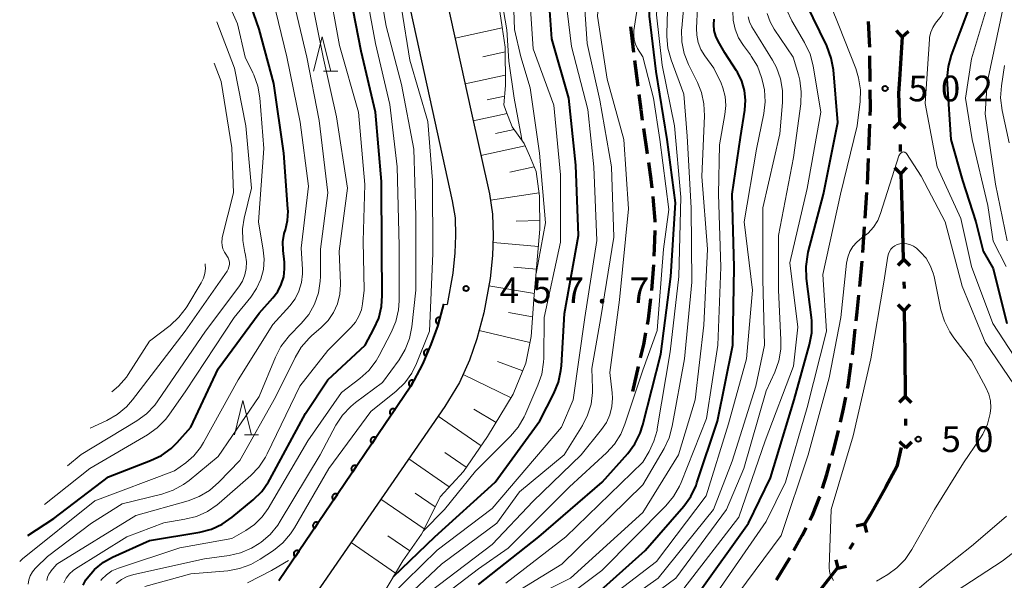
# Model space of a CAD drawing. Units: metres. Extents: x -75172 to -74000, y 21000 to 22500.
# Drawn here: x -74766 to -74622, y 21199 to 21280 of the extents above; entities that cross this region are included whole.
import ezdxf

# ---------------------------------------------------------------- set-up
doc = ezdxf.new("R2010")
doc.units = ezdxf.units.M
for name, color, linetype, lineweight in [('110100_都府県界', 7, 'Continuous', 70), ('210100_道路縁(街区線)', 7, 'Continuous', 30), ('210300_徒歩道', 7, 'Continuous', 70), ('610111_人工斜面(上)', 7, 'Continuous', 30), ('610199_人工斜面(ヒゲ)', 7, 'Continuous', 30), ('611100_コンクリート被覆(直落)', 7, 'Continuous', 30), ('633200_針葉樹林', 7, 'Continuous', 13), ('710100_等高線(計曲線)', 7, 'Continuous', 40), ('710200_等高線(主曲線)', 7, 'Continuous', 13), ('731200_図化機測定による標高点', 7, 'Continuous', 40)]:
    doc.layers.add(name, color=color, linetype=linetype, lineweight=lineweight)
doc.styles.add('Style-WORKING', font='MS Gothic.ttf')

msp = doc.modelspace()

# ---------------------------------------------------------------- linework, layer by layer
at = {"layer": '110100_都府県界', "linetype": 'Continuous', "lineweight": 70}
for p, q in [((-74637.14, 21277.97), (-74637.96, 21278.91)), ((-74637.14, 21277.97), (-74636.2, 21278.79)), ((-74637.14, 21277.97), (-74637.53, 21271.73)), ((-74637.54, 21265.49), (-74638.4, 21264.58)), ((-74637.54, 21265.49), (-74636.63, 21264.63)), ((-74637.45, 21262.24), (-74637.42, 21261.24)), ((-74637.32, 21257.99), (-74638.23, 21258.85)), ((-74637.32, 21257.99), (-74636.47, 21258.9)), ((-74637.32, 21257.99), (-74637.15, 21251.74)), ((-74637.15, 21251.74), (-74636.97, 21245.49)), ((-74636.91, 21245.49), (-74637.78, 21244.6)), ((-74636.91, 21245.49), (-74636.01, 21244.62)), ((-74636.87, 21242.24), (-74636.86, 21241.24)), ((-74636.83, 21237.99), (-74637.72, 21238.87)), ((-74636.83, 21237.99), (-74635.95, 21238.89)), ((-74636.83, 21237.99), (-74636.76, 21231.75)), ((-74636.76, 21231.75), (-74636.7, 21225.5)), ((-74636.7, 21225.5), (-74637.57, 21224.6)), ((-74636.7, 21225.5), (-74635.8, 21224.62)), ((-74636.66, 21222.25), (-74636.65, 21221.25)), ((-74636.62, 21218), (-74637.51, 21218.87)), ((-74636.62, 21218), (-74635.74, 21218.89)), ((-74642.63, 21206.87), (-74643.84, 21206.57)), ((-74642.63, 21206.87), (-74642.32, 21205.66)), ((-74644.29, 21204.08), (-74644.81, 21203.22)), ((-74646.47, 21200.43), (-74646.78, 21201.64)), ((-74646.59, 21200.51), (-74650.44, 21195.59)), ((-74646.47, 21200.43), (-74645.26, 21200.74))]:
    msp.add_line(p, q, dxfattribs=at)
at = {"layer": '110100_都府県界', "linetype": 'Continuous', "lineweight": 70, "flags": 128}
for points in [[(-74637.53, 21271.73), (-74637.66, 21269.75), (-74637.54, 21265.49)], [(-74637.3, 21218.06), (-74637.89, 21215.27), (-74639.54, 21212.31)], [(-74639.54, 21212.31), (-74641.83, 21208.22), (-74642.63, 21206.87)]]:
    msp.add_lwpolyline(points, dxfattribs=at)
at = {"layer": '210100_道路縁(街区線)', "linetype": 'Continuous', "lineweight": 30, "flags": 128}
for points in [[(-74742.01, 21321.6), (-74736.92, 21322.9), (-74734.6, 21323.43), (-74732.71, 21323.69), (-74730.42, 21323.7), (-74728.42, 21323.63), (-74725.26, 21323.09), (-74722.77, 21322.37), (-74721.75, 21322.08), (-74719.86, 21321.09), (-74718.87, 21320.57), (-74716.09, 21318.83), (-74714.28, 21317.32), (-74712.85, 21315.57), (-74711.1, 21312.78), (-74709.95, 21310.49), (-74709.1, 21308.19), (-74707.09, 21299.77), (-74705.5, 21291.87), (-74700.09, 21267.29)], [(-74710.87, 21290.7), (-74705.74, 21267.36)], [(-74700.09, 21267.29), (-74697.4, 21255.07), (-74696.93, 21252.11), (-74696.82, 21248.95), (-74696.94, 21246.04), (-74697.28, 21242.72), (-74698.19, 21237.7), (-74699.21, 21233.9), (-74700.28, 21230.78), (-74701.74, 21227.55), (-74703.89, 21224.01), (-74723.56, 21195.52)], [(-74705.74, 21267.36), (-74702.81, 21254.06), (-74702.41, 21251.58), (-74702.32, 21248.96), (-74702.43, 21246.45), (-74702.73, 21243.48), (-74703.56, 21238.9)], [(-74704.09, 21238.95), (-74704.91, 21235.84), (-74705.95, 21233.09), (-74707.17, 21230.21), (-74708.86, 21227.01), (-74728.11, 21198.6)], [(-74704.09, 21238.95), (-74703.56, 21238.9)]]:
    msp.add_lwpolyline(points, dxfattribs=at)
at = {"layer": '210300_徒歩道', "linetype": 'Continuous', "lineweight": 70}
for p, q in [((-74641.88, 21276.47), (-74642.04, 21280.22)), ((-74676.78, 21279.48), (-74676.36, 21275.75)), ((-74676.21, 21274.51), (-74675.74, 21270.79)), ((-74641.8, 21271.47), (-74641.84, 21275.22)), ((-74674.9, 21264.6), (-74674.37, 21260.88)), ((-74642, 21261.48), (-74641.85, 21265.23)), ((-74642.2, 21256.48), (-74642.05, 21260.23)), ((-74642.53, 21251.5), (-74642.27, 21255.24)), ((-74642.88, 21246.51), (-74642.62, 21250.25)), ((-74673.45, 21244.71), (-74673.75, 21240.97)), ((-74643.33, 21241.53), (-74642.97, 21245.26)), ((-74675.66, 21229.89), (-74676.5, 21226.24))]:
    msp.add_line(p, q, dxfattribs=at)
at = {"layer": '210300_徒歩道', "linetype": 'Continuous', "lineweight": 70, "flags": 128}
for points in [[(-74641.8, 21266.48), (-74641.76, 21267.49), (-74641.79, 21270.22)], [(-74675.58, 21269.55), (-74675.3, 21267.35), (-74675.08, 21265.83)], [(-74674.19, 21259.65), (-74673.84, 21257.18), (-74673.7, 21255.93)], [(-74673.55, 21254.69), (-74673.47, 21253.97), (-74673.26, 21251.15), (-74673.26, 21250.95)], [(-74673.26, 21249.7), (-74673.27, 21248.32), (-74673.38, 21245.95)], [(-74673.89, 21239.72), (-74674.23, 21236.76), (-74674.37, 21236.01)], [(-74643.83, 21236.55), (-74643.69, 21237.82), (-74643.45, 21240.28)], [(-74674.6, 21234.78), (-74674.92, 21233.09), (-74675.38, 21231.11)], [(-74644.41, 21231.59), (-74644.36, 21231.92), (-74643.98, 21235.31)], [(-74645.13, 21226.64), (-74645.04, 21227.11), (-74644.58, 21230.35)], [(-74646.15, 21221.75), (-74645.69, 21223.67), (-74645.36, 21225.41)], [(-74647.36, 21216.9), (-74646.96, 21218.35), (-74646.44, 21220.53)], [(-74648.78, 21212.1), (-74648.14, 21214.1), (-74647.7, 21215.69)], [(-74650.6, 21207.45), (-74650.24, 21208.18), (-74649.17, 21210.89), (-74649.16, 21210.91)], [(-74652.93, 21203.03), (-74651.71, 21205.22), (-74651.16, 21206.33)], [(-74655.46, 21198.72), (-74653.58, 21201.86), (-74653.54, 21201.94)]]:
    msp.add_lwpolyline(points, dxfattribs=at)
at = {"layer": '610111_人工斜面(上)', "linetype": 'Continuous', "lineweight": 13, "flags": 128}
for points in [[(-74704.63, 21311.2), (-74704.15, 21310.27), (-74703.84, 21308.45), (-74702.64, 21305.04), (-74701.84, 21301.71), (-74701, 21298.44), (-74700.35, 21296.25), (-74699.79, 21291.37), (-74699.69, 21288.82), (-74699.31, 21287.58), (-74698.86, 21286), (-74697.73, 21284.24), (-74696.62, 21282.94), (-74695.87, 21281.65), (-74695.53, 21279.4), (-74695.09, 21276.48), (-74695.06, 21270.85), (-74695.29, 21268.06), (-74694.97, 21267.23)], [(-74694.97, 21267.23), (-74694.07, 21264.85), (-74692.33, 21262.42), (-74691.55, 21260.64), (-74690.58, 21258.32), (-74690.07, 21254.71), (-74690.03, 21249.9), (-74690.85, 21240.3), (-74691.3, 21234.24), (-74692.07, 21230.37), (-74693.92, 21225.82), (-74697.66, 21219.63), (-74701.19, 21214.54), (-74704.59, 21210.84), (-74705.63, 21208.67), (-74707.32, 21205.4), (-74710.03, 21201.53), (-74712.93, 21196.58)]]:
    msp.add_lwpolyline(points, dxfattribs=at)
at = {"layer": '610199_人工斜面(ヒゲ)', "linetype": 'Continuous', "lineweight": 13, "flags": 128}
for points in [[(-74695.51, 21279.28), (-74702.4, 21277.76)], [(-74695.09, 21275.77), (-74698.36, 21275.05)], [(-74695.07, 21272.38), (-74700.93, 21271.09)], [(-74695.19, 21269.33), (-74697.74, 21268.77)], [(-74694.8, 21266.78), (-74699.74, 21265.69)], [(-74693.77, 21264.45), (-74696.49, 21263.85)], [(-74692.17, 21262.06), (-74698.63, 21260.64)], [(-74690.86, 21258.99), (-74694.39, 21258.21)], [(-74690.14, 21255.21), (-74697.25, 21254.12)], [(-74690.04, 21251.15), (-74693.46, 21251.09)], [(-74690.24, 21247.38), (-74696.86, 21247.95)], [(-74690.53, 21244.07), (-74693.81, 21244.35)], [(-74690.83, 21240.52), (-74697.47, 21241.65)], [(-74691.09, 21237.12), (-74694.6, 21237.75)], [(-74691.47, 21233.39), (-74698.88, 21235.13)], [(-74692.53, 21229.25), (-74696.2, 21230.61)], [(-74694.23, 21225.31), (-74701.22, 21228.7)], [(-74698.59, 21218.3), (-74704.85, 21222.62)], [(-74696.42, 21221.69), (-74699.67, 21223.65)], [(-74700.76, 21215.17), (-74703.89, 21217.33)], [(-74703.26, 21212.3), (-74709.17, 21216.37)], [(-74705.3, 21209.37), (-74708.25, 21211.4)], [(-74706.93, 21206.16), (-74713.22, 21210.5)], [(-74711.1, 21199.7), (-74717.58, 21204.18)], [(-74709.02, 21202.97), (-74712.2, 21205.16)]]:
    msp.add_lwpolyline(points, dxfattribs=at)
at = {"layer": '611100_コンクリート被覆(直落)', "linetype": 'Continuous', "lineweight": 40, "flags": 128}
msp.add_lwpolyline([(-74704.09, 21238.95), (-74704.91, 21235.84), (-74705.95, 21233.09), (-74707.17, 21230.21), (-74708.86, 21227.01), (-74728.11, 21198.6)], dxfattribs=at)
for points in [[(-74704.85, 21236.05), (-74704.6, 21237.02), (-74704.64, 21237.03), (-74704.69, 21237.03), (-74704.73, 21237.03), (-74704.77, 21237.03), (-74704.82, 21237.02), (-74704.86, 21237.01), (-74704.9, 21237), (-74704.94, 21236.99), (-74704.98, 21236.97), (-74705.02, 21236.94), (-74705.05, 21236.92), (-74705.08, 21236.88), (-74705.11, 21236.85), (-74705.14, 21236.82), (-74705.16, 21236.78), (-74705.18, 21236.74), (-74705.2, 21236.7), (-74705.21, 21236.66), (-74705.22, 21236.62), (-74705.23, 21236.57), (-74705.23, 21236.53), (-74705.23, 21236.49), (-74705.22, 21236.44), (-74705.21, 21236.4), (-74705.2, 21236.36), (-74705.18, 21236.32), (-74705.16, 21236.28), (-74705.13, 21236.24), (-74705.11, 21236.21), (-74705.08, 21236.18), (-74705.05, 21236.15), (-74705.01, 21236.12), (-74704.98, 21236.1), (-74704.94, 21236.08), (-74704.9, 21236.06)], [(-74706.67, 21231.39), (-74706.28, 21232.31), (-74706.32, 21232.33), (-74706.36, 21232.34), (-74706.4, 21232.35), (-74706.45, 21232.35), (-74706.49, 21232.35), (-74706.54, 21232.35), (-74706.58, 21232.34), (-74706.62, 21232.33), (-74706.66, 21232.32), (-74706.7, 21232.3), (-74706.74, 21232.28), (-74706.78, 21232.25), (-74706.81, 21232.22), (-74706.84, 21232.19), (-74706.87, 21232.16), (-74706.89, 21232.12), (-74706.92, 21232.09), (-74706.93, 21232.05), (-74706.95, 21232.01), (-74706.96, 21231.97), (-74706.97, 21231.92), (-74706.97, 21231.88), (-74706.97, 21231.83), (-74706.97, 21231.79), (-74706.96, 21231.75), (-74706.95, 21231.71), (-74706.94, 21231.67), (-74706.92, 21231.62), (-74706.9, 21231.59), (-74706.87, 21231.55), (-74706.85, 21231.52), (-74706.82, 21231.49), (-74706.78, 21231.46), (-74706.75, 21231.43), (-74706.71, 21231.41)], [(-74708.9, 21226.92), (-74708.44, 21227.81), (-74708.48, 21227.83), (-74708.52, 21227.84), (-74708.56, 21227.85), (-74708.6, 21227.86), (-74708.65, 21227.87), (-74708.69, 21227.87), (-74708.73, 21227.86), (-74708.78, 21227.85), (-74708.82, 21227.85), (-74708.86, 21227.83), (-74708.9, 21227.81), (-74708.94, 21227.79), (-74708.97, 21227.76), (-74709.01, 21227.74), (-74709.04, 21227.71), (-74709.07, 21227.67), (-74709.09, 21227.64), (-74709.11, 21227.6), (-74709.13, 21227.56), (-74709.15, 21227.52), (-74709.16, 21227.48), (-74709.17, 21227.44), (-74709.17, 21227.39), (-74709.17, 21227.35), (-74709.17, 21227.3), (-74709.16, 21227.26), (-74709.15, 21227.22), (-74709.13, 21227.18), (-74709.12, 21227.14), (-74709.1, 21227.1), (-74709.07, 21227.06), (-74709.04, 21227.03), (-74709.01, 21227), (-74708.98, 21226.97), (-74708.94, 21226.95)], [(-74711.72, 21222.79), (-74711.16, 21223.62), (-74711.2, 21223.64), (-74711.24, 21223.66), (-74711.28, 21223.68), (-74711.32, 21223.69), (-74711.36, 21223.7), (-74711.4, 21223.7), (-74711.45, 21223.71), (-74711.49, 21223.7), (-74711.53, 21223.7), (-74711.58, 21223.69), (-74711.62, 21223.67), (-74711.66, 21223.65), (-74711.7, 21223.63), (-74711.73, 21223.61), (-74711.77, 21223.58), (-74711.8, 21223.55), (-74711.83, 21223.52), (-74711.85, 21223.49), (-74711.88, 21223.45), (-74711.9, 21223.41), (-74711.91, 21223.37), (-74711.92, 21223.33), (-74711.93, 21223.28), (-74711.94, 21223.24), (-74711.94, 21223.2), (-74711.94, 21223.15), (-74711.93, 21223.11), (-74711.92, 21223.07), (-74711.91, 21223.03), (-74711.89, 21222.99), (-74711.87, 21222.95), (-74711.84, 21222.91), (-74711.82, 21222.88), (-74711.79, 21222.85), (-74711.75, 21222.82)], [(-74714.52, 21218.65), (-74713.96, 21219.48), (-74714, 21219.5), (-74714.04, 21219.52), (-74714.08, 21219.54), (-74714.12, 21219.55), (-74714.16, 21219.56), (-74714.21, 21219.56), (-74714.25, 21219.56), (-74714.29, 21219.56), (-74714.34, 21219.56), (-74714.38, 21219.55), (-74714.42, 21219.53), (-74714.46, 21219.51), (-74714.5, 21219.49), (-74714.54, 21219.47), (-74714.57, 21219.44), (-74714.6, 21219.41), (-74714.63, 21219.38), (-74714.66, 21219.35), (-74714.68, 21219.31), (-74714.7, 21219.27), (-74714.72, 21219.23), (-74714.73, 21219.19), (-74714.74, 21219.14), (-74714.74, 21219.1), (-74714.74, 21219.06), (-74714.74, 21219.01), (-74714.74, 21218.97), (-74714.72, 21218.93), (-74714.71, 21218.89), (-74714.69, 21218.85), (-74714.67, 21218.81), (-74714.65, 21218.77), (-74714.62, 21218.74), (-74714.59, 21218.71), (-74714.56, 21218.68)], [(-74717.33, 21214.51), (-74716.77, 21215.34), (-74716.81, 21215.36), (-74716.84, 21215.38), (-74716.88, 21215.4), (-74716.93, 21215.41), (-74716.97, 21215.42), (-74717.01, 21215.42), (-74717.06, 21215.43), (-74717.1, 21215.42), (-74717.14, 21215.42), (-74717.18, 21215.41), (-74717.23, 21215.39), (-74717.27, 21215.38), (-74717.31, 21215.35), (-74717.34, 21215.33), (-74717.38, 21215.3), (-74717.41, 21215.27), (-74717.44, 21215.24), (-74717.46, 21215.21), (-74717.49, 21215.17), (-74717.5, 21215.13), (-74717.52, 21215.09), (-74717.53, 21215.05), (-74717.54, 21215.01), (-74717.55, 21214.96), (-74717.55, 21214.92), (-74717.54, 21214.88), (-74717.54, 21214.83), (-74717.53, 21214.79), (-74717.52, 21214.75), (-74717.5, 21214.71), (-74717.48, 21214.67), (-74717.45, 21214.63), (-74717.43, 21214.6), (-74717.4, 21214.57), (-74717.36, 21214.54)], [(-74720.13, 21210.37), (-74719.57, 21211.2), (-74719.61, 21211.22), (-74719.65, 21211.24), (-74719.69, 21211.26), (-74719.73, 21211.27), (-74719.77, 21211.28), (-74719.82, 21211.28), (-74719.86, 21211.29), (-74719.9, 21211.28), (-74719.95, 21211.28), (-74719.99, 21211.27), (-74720.03, 21211.25), (-74720.07, 21211.24), (-74720.11, 21211.22), (-74720.15, 21211.19), (-74720.18, 21211.16), (-74720.21, 21211.13), (-74720.24, 21211.1), (-74720.27, 21211.07), (-74720.29, 21211.03), (-74720.31, 21210.99), (-74720.32, 21210.95), (-74720.34, 21210.91), (-74720.35, 21210.87), (-74720.35, 21210.82), (-74720.35, 21210.78), (-74720.35, 21210.74), (-74720.34, 21210.69), (-74720.33, 21210.65), (-74720.32, 21210.61), (-74720.3, 21210.57), (-74720.28, 21210.53), (-74720.26, 21210.49), (-74720.23, 21210.46), (-74720.2, 21210.43), (-74720.17, 21210.4)], [(-74722.94, 21206.23), (-74722.38, 21207.06), (-74722.41, 21207.08), (-74722.45, 21207.1), (-74722.49, 21207.12), (-74722.54, 21207.13), (-74722.58, 21207.14), (-74722.62, 21207.15), (-74722.67, 21207.15), (-74722.71, 21207.14), (-74722.75, 21207.14), (-74722.79, 21207.13), (-74722.84, 21207.12), (-74722.88, 21207.1), (-74722.91, 21207.08), (-74722.95, 21207.05), (-74722.99, 21207.03), (-74723.02, 21206.99), (-74723.04, 21206.96), (-74723.07, 21206.93), (-74723.09, 21206.89), (-74723.11, 21206.85), (-74723.13, 21206.81), (-74723.14, 21206.77), (-74723.15, 21206.73), (-74723.16, 21206.68), (-74723.16, 21206.64), (-74723.15, 21206.6), (-74723.15, 21206.55), (-74723.14, 21206.51), (-74723.12, 21206.47), (-74723.11, 21206.43), (-74723.09, 21206.39), (-74723.06, 21206.35), (-74723.04, 21206.32), (-74723.01, 21206.29), (-74722.97, 21206.26)], [(-74725.74, 21202.09), (-74725.18, 21202.92), (-74725.22, 21202.94), (-74725.26, 21202.96), (-74725.3, 21202.98), (-74725.34, 21202.99), (-74725.38, 21203), (-74725.43, 21203.01), (-74725.47, 21203.01), (-74725.51, 21203.01), (-74725.56, 21203), (-74725.6, 21202.99), (-74725.64, 21202.97), (-74725.68, 21202.96), (-74725.72, 21202.94), (-74725.76, 21202.91), (-74725.79, 21202.89), (-74725.82, 21202.86), (-74725.85, 21202.82), (-74725.88, 21202.79), (-74725.9, 21202.75), (-74725.92, 21202.71), (-74725.93, 21202.67), (-74725.95, 21202.63), (-74725.96, 21202.59), (-74725.96, 21202.54), (-74725.96, 21202.5), (-74725.96, 21202.46), (-74725.95, 21202.41), (-74725.94, 21202.37), (-74725.93, 21202.33), (-74725.91, 21202.29), (-74725.89, 21202.25), (-74725.87, 21202.22), (-74725.84, 21202.18), (-74725.81, 21202.15), (-74725.78, 21202.12)]]:
    msp.add_lwpolyline(points, close=True, dxfattribs=at)
at = {"layer": '633200_針葉樹林', "linetype": 'Continuous', "lineweight": 13}
for p, q in [((-74721.59, 21272.98), (-74719.51, 21272.98)), ((-74733.16, 21219.91), (-74731.08, 21219.91))]:
    msp.add_line(p, q, dxfattribs=at)
at = {"layer": '633200_針葉樹林', "linetype": 'Continuous', "lineweight": 13, "flags": 128}
for points in [[(-74723.05, 21272.98), (-74721.8, 21277.98), (-74720.55, 21272.98)], [(-74734.62, 21219.91), (-74733.37, 21224.91), (-74732.12, 21219.91)]]:
    msp.add_lwpolyline(points, dxfattribs=at)
at = {"layer": '710100_等高線(計曲線)', "linetype": 'Continuous', "lineweight": 40, "flags": 128}
for points, elevation in [([(-74699, 21198.06), (-74690.18, 21205), (-74680.93, 21213), (-74677.2, 21217.18), (-74676.16, 21218.57), (-74675.37, 21220.13), (-74674.97, 21221.37), (-74672.35, 21231.65), (-74670.91, 21243), (-74670.24, 21253.76), (-74671.43, 21263), (-74673.07, 21272.93), (-74674.04, 21281), (-74673.76, 21288.24), (-74673.54, 21299), (-74673.27, 21310.73), (-74674.66, 21321), (-74677.02, 21328.98), (-74678.66, 21335.34), (-74678.91, 21341.33), (-74679.07, 21342.56), (-74679.44, 21343.74)], 480), ([(-74619.8, 21296.2), (-74626.33, 21285), (-74629.97, 21275.3), (-74630.44, 21273.62), (-74630.61, 21271.89), (-74630.59, 21271.08), (-74630.01, 21263), (-74628.35, 21257), (-74626.37, 21251), (-74625.32, 21246.68), (-74623.85, 21244.15), (-74621.88, 21236.12)], 500), ([(-74764.79, 21205.23), (-74761, 21207.7), (-74753, 21213.79), (-74746.85, 21216.14), (-74745.28, 21216.9), (-74743.87, 21217.92), (-74742.97, 21218.8), (-74740.97, 21221.03), (-74737, 21229.53), (-74731, 21237.64), (-74729, 21239.87), (-74728.3, 21240.81), (-74727.77, 21241.85), (-74727.42, 21242.97), (-74727.28, 21244.14), (-74727.32, 21245.08), (-74727.5, 21246.77), (-74727.53, 21248.04), (-74727.33, 21249.29), (-74727.18, 21249.82), (-74726.86, 21251.17), (-74726.78, 21252.55), (-74726.8, 21252.88), (-74727.38, 21261), (-74728.84, 21271.16), (-74731, 21279.08), (-74734.07, 21287.93)], 440), ([(-74756.71, 21197.97), (-74756.32, 21198.72), (-74756.13, 21199), (-74755.02, 21200.25), (-74753.72, 21201.3), (-74752.39, 21202.03), (-74747, 21204.49), (-74739.66, 21205.71), (-74737.97, 21206.14), (-74736.39, 21206.86), (-74734.92, 21207.87), (-74731.87, 21210.39), (-74730.63, 21211.61), (-74729.62, 21213.03), (-74729.44, 21213.36), (-74724.26, 21223), (-74721, 21227.91), (-74715.53, 21233), (-74714.25, 21235.34), (-74713.55, 21236.93), (-74713.14, 21238.63), (-74713.03, 21240.24), (-74713.09, 21247), (-74713.12, 21256.88), (-74714.04, 21267), (-74716.13, 21275.87), (-74718.08, 21285.92)], 450), ([(-74686.94, 21229.27), (-74686.87, 21229.95), (-74686.41, 21237.59), (-74684.4, 21249), (-74684.77, 21259.23), (-74685.82, 21269), (-74688.3, 21277.7), (-74688.79, 21285.21)], 470), ([(-74647.18, 21273.16), (-74647.48, 21274.87), (-74648.15, 21276.66), (-74651.16, 21282.84)], 500), ([(-74683, 21195.55), (-74674.63, 21203), (-74669.01, 21209.5), (-74667.99, 21210.91), (-74667.23, 21212.48), (-74667.09, 21212.88), (-74664.09, 21221.91), (-74661.86, 21233), (-74661.65, 21244.35), (-74661.94, 21255), (-74660.73, 21263.27), (-74660.1, 21267.29), (-74660.01, 21268.72), (-74660.16, 21270.14), (-74660.56, 21271.52), (-74661.19, 21272.8), (-74661.31, 21273), (-74663, 21275.62), (-74663.98, 21277.33), (-74664.34, 21278.09), (-74664.56, 21278.9), (-74664.63, 21279.74), (-74664.56, 21280.57)], 490), ([(-74667, 21196.6), (-74659.59, 21207), (-74656.37, 21213.63), (-74652.91, 21225), (-74650.66, 21233.06), (-74650.34, 21234.77), (-74650.32, 21236.52), (-74650.37, 21237), (-74651.1, 21242.73), (-74651.16, 21244.47), (-74650.93, 21246.2), (-74650.84, 21246.54), (-74648.6, 21255), (-74646.51, 21265.49), (-74647.18, 21273.16)], 500), ([(-74711.37, 21199.24), (-74705.38, 21205), (-74696.54, 21213), (-74690.04, 21221.96), (-74687.97, 21225.95), (-74687.31, 21227.57), (-74686.94, 21229.27)], 470)]:
    msp.add_lwpolyline(points, dxfattribs=dict(at, elevation=elevation))
at = {"layer": '710200_等高線(主曲線)', "linetype": 'Continuous', "lineweight": 13, "flags": 128}
for points, elevation in [([(-74695, 21198.25), (-74686.21, 21205), (-74675, 21215.93), (-74674.09, 21217.47), (-74673.37, 21218.96), (-74672.91, 21220.55), (-74672.88, 21220.76), (-74671, 21231.99), (-74669.74, 21243), (-74669.43, 21254.57), (-74670.35, 21265), (-74672.16, 21273.84), (-74673, 21281.18), (-74672.18, 21293), (-74671.48, 21301), (-74670.6, 21311.4), (-74672.78, 21321), (-74675.32, 21328.68), (-74677.35, 21337), (-74677.74, 21343.91)], 482), ([(-74726.42, 21205.45), (-74725.84, 21206.34), (-74720.85, 21215), (-74714.71, 21223.29), (-74711.01, 21226.29), (-74709.75, 21227.5), (-74708.73, 21228.91), (-74708.03, 21230.3), (-74706.12, 21235), (-74705.63, 21246.37), (-74705.69, 21257), (-74706.37, 21265.63), (-74709, 21274.57), (-74710.22, 21282.16), (-74712.27, 21293.32), (-74714.58, 21303.15), (-74714.38, 21305.33)], 456), ([(-74664.11, 21197), (-74657, 21207.26), (-74654.15, 21213), (-74651, 21223.89), (-74648.18, 21235), (-74648.71, 21243.29), (-74646.14, 21255), (-74643.69, 21265), (-74643.29, 21268.52), (-74643.24, 21270.26), (-74643.49, 21271.98), (-74643.92, 21273.33), (-74646.39, 21279.61), (-74648.52, 21284.98), (-74649.01, 21286.65), (-74649.21, 21288.39), (-74649.2, 21289.17), (-74649, 21293.13), (-74646.64, 21299.36), (-74646.25, 21302.64), (-74646.12, 21303.26), (-74645.89, 21303.85), (-74645.56, 21304.39), (-74645.21, 21304.79)], 502), ([(-74708.73, 21195), (-74697, 21203.9), (-74691, 21210.21), (-74684.01, 21217), (-74681.02, 21220.66), (-74680.32, 21221.69), (-74679.81, 21222.82), (-74679.51, 21224.03), (-74679.42, 21225.27), (-74679.47, 21226), (-74679.82, 21229), (-74678.4, 21239.6), (-74677.11, 21252.89), (-74677.77, 21263), (-74680.19, 21271.81), (-74681.6, 21281), (-74681, 21289.31), (-74679.93, 21297.46)], 476), ([(-74621.69, 21297.69), (-74623.97, 21293), (-74627.77, 21288.23), (-74631.46, 21281), (-74632.27, 21279.96), (-74632.67, 21279.34), (-74632.96, 21278.65), (-74633.13, 21277.92), (-74633.16, 21277.61), (-74633.76, 21268.24), (-74632.01, 21259), (-74628.56, 21251.44), (-74627, 21244.48), (-74623.88, 21236.12), (-74619.21, 21229)], 502), ([(-74620.09, 21293), (-74623.95, 21285), (-74627, 21274.75), (-74627.88, 21269), (-74626.94, 21263), (-74624.64, 21253.36), (-74623.84, 21248.16), (-74621.94, 21244.47)], 498), ([(-74751.89, 21198.2), (-74751.12, 21198.79), (-74750.26, 21199.24), (-74749.32, 21199.53), (-74739, 21201.79), (-74735.4, 21202.29), (-74733.71, 21202.68), (-74732.1, 21203.37), (-74731.02, 21204.03), (-74730.73, 21204.24), (-74729.4, 21205.37), (-74728.28, 21206.71), (-74727.92, 21207.28), (-74722.11, 21217), (-74719.79, 21221.32), (-74718.83, 21222.77), (-74717.63, 21224.04), (-74716.95, 21224.59), (-74713, 21227.54), (-74710.58, 21230.84), (-74709.67, 21232.33), (-74709.04, 21233.95), (-74708.7, 21235.67), (-74708.11, 21241), (-74708.13, 21251.87), (-74708.42, 21261.58), (-74710.24, 21271), (-74712.45, 21279.55), (-74714.11, 21289)], 454), ([(-74710.29, 21191.71), (-74699, 21200.35), (-74694.64, 21203.36), (-74685.68, 21212.32), (-74680.32, 21217.25), (-74679.15, 21218.54), (-74678.22, 21220.01), (-74677.6, 21221.46), (-74675, 21229.31), (-74672.88, 21235.12), (-74671.97, 21247), (-74671.21, 21252.79), (-74672.53, 21263), (-74673.44, 21269), (-74675, 21275.06), (-74675.75, 21276.27), (-74676.06, 21276.88), (-74676.26, 21277.53), (-74676.33, 21278.21), (-74676.29, 21278.91), (-74674.76, 21289)], 478), ([(-74762.36, 21209.75), (-74755.71, 21215), (-74747.31, 21219.9), (-74745.89, 21220.91), (-74744.66, 21222.15), (-74744.18, 21222.78), (-74741.7, 21226.3), (-74734.67, 21237), (-74732.22, 21240), (-74731.37, 21241.23), (-74730.76, 21242.59), (-74730.39, 21244.04), (-74730.28, 21245.53), (-74730.4, 21246.82), (-74731.09, 21251), (-74730.3, 21261.7), (-74730.9, 21269.07), (-74731.2, 21270.79), (-74731.78, 21272.43), (-74731.93, 21272.73), (-74733.06, 21275), (-74734.15, 21279.85), (-74736.83, 21285.94)], 438), ([(-74759.54, 21198.3), (-74759.18, 21198.98), (-74758.71, 21199.59), (-74758.14, 21200.11), (-74757.81, 21200.34), (-74750.34, 21205), (-74744.93, 21207.07), (-74741.83, 21207.57), (-74740.14, 21208), (-74738.55, 21208.71), (-74737.11, 21209.69), (-74736.84, 21209.92), (-74732.24, 21213.95), (-74731.04, 21215.2), (-74730.07, 21216.65), (-74729.83, 21217.12), (-74725.06, 21227), (-74721, 21232.21), (-74717.58, 21235.59), (-74716.93, 21236.35), (-74716.43, 21237.21), (-74716.08, 21238.14), (-74715.91, 21239), (-74715.68, 21241), (-74715.84, 21248.16), (-74715.57, 21256.43), (-74716.5, 21267), (-74719.29, 21276.71), (-74721, 21286.11)], 448), ([(-74754.13, 21198.66), (-74754, 21198.81), (-74753.3, 21199.49), (-74752.5, 21200.03), (-74751.55, 21200.45), (-74742.57, 21203.43), (-74735, 21204.75), (-74732.94, 21205.94), (-74731.66, 21206.83), (-74730.56, 21207.93), (-74729.68, 21209.17), (-74723.92, 21219), (-74719, 21226.09), (-74716.3, 21228.13), (-74715.01, 21229.3), (-74713.94, 21230.68), (-74713.49, 21231.45), (-74711.71, 21234.83), (-74711.03, 21236.43), (-74710.65, 21238.13), (-74710.56, 21239.46), (-74710.54, 21247.46), (-74710.85, 21259), (-74711.92, 21268.08), (-74714, 21277), (-74715.89, 21287)], 452), ([(-74692.68, 21262.92), (-74692.72, 21263.28), (-74693.78, 21269.02), (-74694.54, 21274.43), (-74694.84, 21279), (-74696.15, 21286.7)], 464), ([(-74695, 21196.03), (-74686.82, 21201), (-74675, 21212.59), (-74671.9, 21217.88), (-74671.16, 21219.45), (-74670.69, 21221.17), (-74668.93, 21231), (-74667.84, 21242.16), (-74667.92, 21253), (-74668.54, 21263.46), (-74669, 21269.58), (-74670.87, 21274.63), (-74671.33, 21276.31), (-74671.49, 21278.04), (-74671.49, 21278.4), (-74671.23, 21287)], 484), ([(-74692.43, 21195.57), (-74685.55, 21199), (-74675, 21208.56), (-74669.79, 21217), (-74667.37, 21225), (-74666.1, 21235.9), (-74665.56, 21247), (-74666.39, 21257.61), (-74666, 21266.43), (-74666.08, 21268.17), (-74666.45, 21269.87), (-74667.03, 21271.31), (-74668.32, 21273.91), (-74668.95, 21275.53), (-74669.29, 21277.24), (-74669.33, 21278.98), (-74669.31, 21279.24), (-74668.61, 21287)], 486), ([(-74679.24, 21248.76), (-74679.57, 21259), (-74681.28, 21268.72), (-74683.14, 21277), (-74683.76, 21286.24)], 474), ([(-74762, 21198.66), (-74761.88, 21199.13), (-74761.69, 21199.56), (-74761.43, 21199.95), (-74761.39, 21200), (-74760.55, 21201), (-74749, 21208.11), (-74741.39, 21210.26), (-74739.76, 21210.88), (-74738.27, 21211.77), (-74736.88, 21212.98), (-74733.84, 21216.16), (-74728.62, 21225.38), (-74725.76, 21231.19), (-74724.86, 21232.68), (-74723.71, 21233.99), (-74723.34, 21234.32), (-74721.93, 21235.55), (-74720.95, 21236.57), (-74720.16, 21237.74), (-74719.58, 21239.03), (-74719.24, 21240.41), (-74719.14, 21241.82), (-74719.14, 21241.98), (-74719.32, 21246.68), (-74718.09, 21255.91), (-74719.71, 21266.29), (-74721.65, 21275), (-74723.56, 21284.44)], 446), ([(-74714.17, 21194.12), (-74705, 21203.06), (-74697, 21209.15), (-74686.87, 21221), (-74685.16, 21225), (-74683.48, 21237), (-74681.73, 21248.27), (-74682.17, 21259), (-74683, 21267.35), (-74685.43, 21276.57), (-74686.42, 21285)], 472), ([(-74707.08, 21205.86), (-74703.96, 21209), (-74699.43, 21214.57), (-74694.32, 21219.68), (-74693.2, 21221.01), (-74692.33, 21222.52), (-74692.24, 21222.71), (-74690.3, 21227.12), (-74689.73, 21228.77), (-74689.47, 21230.49), (-74689.44, 21231.06), (-74689.38, 21237), (-74687, 21248), (-74687, 21257.84), (-74688, 21268), (-74691, 21276.22), (-74691.58, 21285)], 468), ([(-74621.82, 21285), (-74624.74, 21271.26)], 496), ([(-74765.96, 21201.41), (-74765.7, 21201.68), (-74765.57, 21201.78), (-74755, 21210.27), (-74743.37, 21214.63), (-74741.73, 21215.82), (-74740.54, 21216.85), (-74739.55, 21218.07), (-74739.13, 21218.77), (-74734.08, 21227.92), (-74729, 21235.98), (-74726.54, 21238.71), (-74725.77, 21239.74), (-74725.19, 21240.88), (-74724.81, 21242.1), (-74724.66, 21243.37), (-74724.67, 21244.07), (-74724.85, 21247.15), (-74723.8, 21256.2), (-74725, 21265.53), (-74726.94, 21275.06), (-74729, 21283.51)], 442), ([(-74764.71, 21198.09), (-74764.61, 21198.73), (-74764.41, 21199.34), (-74764.1, 21199.91), (-74763.7, 21200.41), (-74763.54, 21200.56), (-74761.88, 21202.12), (-74755.48, 21207), (-74751, 21209.84), (-74745.22, 21211.24), (-74743.57, 21211.8), (-74742.04, 21212.63), (-74741.23, 21213.23), (-74737, 21216.71), (-74731, 21225.5), (-74728.63, 21231.23), (-74727.83, 21232.77), (-74726.76, 21234.16), (-74726.56, 21234.38), (-74724.85, 21236.13), (-74723.76, 21237.47), (-74722.92, 21238.97), (-74722.35, 21240.6), (-74722.08, 21242.31), (-74722.05, 21243), (-74722.04, 21247), (-74721, 21255.22), (-74722.26, 21265.74), (-74724.06, 21275), (-74726.15, 21283.85)], 444), ([(-74690.58, 21243.46), (-74689.19, 21250.81), (-74690.07, 21261), (-74691.46, 21270.54), (-74692.79, 21275.07), (-74693.72, 21279.06), (-74693.84, 21281.87)], 466), ([(-74687.81, 21195), (-74681, 21200.11), (-74671.62, 21209.54), (-74670.5, 21210.88), (-74669.64, 21212.39), (-74669.41, 21212.92), (-74665.7, 21222.3), (-74664.03, 21233), (-74663.63, 21244.37), (-74663.95, 21255), (-74663.81, 21262.19), (-74663, 21266.62), (-74662.87, 21267.94), (-74662.98, 21269.26), (-74663.31, 21270.54), (-74663.58, 21271.2), (-74664.61, 21273.39), (-74665.94, 21275.2), (-74666.51, 21276.13), (-74666.9, 21277.15), (-74667.12, 21278.23), (-74667.15, 21279.24), (-74667, 21282.23)], 488), ([(-74669, 21197.47), (-74661, 21207.9), (-74657.13, 21219), (-74653, 21229.93), (-74652.38, 21235.62), (-74653.52, 21245), (-74651, 21255.85), (-74649.03, 21267), (-74650.15, 21273.74), (-74650.59, 21275.43), (-74651.37, 21277.13), (-74653.22, 21280.3), (-74653.96, 21281.87)], 498), ([(-74658.98, 21241.02), (-74660.19, 21251), (-74658.42, 21261.58), (-74657.33, 21266.78), (-74657.13, 21268.5), (-74657.23, 21270.22), (-74657.5, 21271.5), (-74657.65, 21272.05), (-74658.27, 21273.68), (-74659.16, 21275.17), (-74659.28, 21275.33), (-74660.3, 21276.7), (-74661.01, 21277.84), (-74661.51, 21279.08), (-74661.79, 21280.4), (-74661.84, 21281.74)], 492), ([(-74758.99, 21215.37), (-74756.97, 21217.03), (-74748.86, 21221.92), (-74747.45, 21222.95), (-74746.24, 21224.21), (-74745.77, 21224.84), (-74738.82, 21235), (-74733.97, 21241.48), (-74733.45, 21242.31), (-74733.08, 21243.22), (-74732.88, 21244.18), (-74732.85, 21245.16), (-74732.99, 21246.13), (-74733.05, 21246.34), (-74733.09, 21246.52), (-74733.41, 21248.23), (-74733.42, 21249.97), (-74733.17, 21251.51), (-74732.12, 21255.88), (-74732.97, 21265), (-74734.61, 21273.39), (-74737.2, 21280.14)], 436), ([(-74683, 21191.7), (-74672.77, 21199), (-74664.69, 21209), (-74661.95, 21216.05), (-74658.5, 21227), (-74657.25, 21233), (-74657.46, 21242.54), (-74657.48, 21253), (-74655, 21263.81), (-74654.59, 21268.38), (-74654.59, 21270.13), (-74654.88, 21271.84), (-74655.48, 21273.48), (-74656.05, 21274.55), (-74658.12, 21277.88), (-74659.07, 21279.44), (-74659.42, 21280.14), (-74659.63, 21280.88)], 494), ([(-74681, 21191), (-74670.18, 21199), (-74662.78, 21209), (-74660.23, 21215), (-74657, 21226.33), (-74655.74, 21229.05), (-74655.15, 21230.69), (-74654.86, 21232.41), (-74654.83, 21233.76), (-74655.21, 21241), (-74655.19, 21249), (-74653, 21260.34), (-74651.94, 21268.2), (-74651.86, 21269.94), (-74652.09, 21271.67), (-74652.28, 21272.41), (-74653.06, 21275), (-74655.81, 21279.07), (-74656.42, 21280.18), (-74656.84, 21281.38)], 496), ([(-74755.68, 21220.88), (-74753.24, 21222), (-74751.73, 21222.86), (-74750.39, 21223.98), (-74749.49, 21224.99), (-74741.8, 21235), (-74735.69, 21243.79), (-74735.52, 21244.08), (-74735.41, 21244.4), (-74735.35, 21244.74), (-74735.35, 21245.07), (-74735.41, 21245.41), (-74735.53, 21245.72), (-74735.7, 21246.02), (-74735.79, 21246.13), (-74736.08, 21246.55), (-74736.29, 21247.02), (-74736.42, 21247.51), (-74736.46, 21248.02), (-74736.42, 21248.52), (-74736.38, 21248.7), (-74734.77, 21255.23), (-74735, 21261.78), (-74736.54, 21271.46), (-74737.58, 21274.13)], 434), ([(-74622.19, 21273.81), (-74622.65, 21270.82), (-74622.76, 21269.08), (-74622.54, 21267.2), (-74621.52, 21262.48)], 494), ([(-74624.74, 21271.26), (-74625, 21266.74), (-74623.52, 21256.48), (-74621.79, 21248.21)], 496), ([(-74662.38, 21195), (-74654.8, 21205.2), (-74650.88, 21217), (-74647.79, 21228.21), (-74646.09, 21237), (-74645.25, 21244.96), (-74645.08, 21245.81), (-74644.77, 21246.63), (-74644.32, 21247.37), (-74643.75, 21248.03), (-74643, 21248.63), (-74642.08, 21249.34), (-74641.31, 21250.21), (-74640.69, 21251.19), (-74640.28, 21252.2), (-74637.6, 21260.62), (-74637.54, 21260.75), (-74637.47, 21260.87), (-74637.37, 21260.97), (-74637.26, 21261.06), (-74637.13, 21261.13), (-74637.1, 21261.14)], 504), ([(-74637.1, 21261.14), (-74637.02, 21261.16), (-74636.93, 21261.17), (-74636.84, 21261.16), (-74636.76, 21261.14), (-74636.68, 21261.1), (-74636.61, 21261.05), (-74636.54, 21260.99), (-74636.51, 21260.94), (-74634.36, 21257.64), (-74630.86, 21251), (-74628.39, 21241.61), (-74625, 21233.41), (-74620.79, 21227.21)], 504), ([(-74715, 21191.06), (-74704.36, 21201), (-74696.3, 21207), (-74693, 21211.56), (-74686.46, 21217), (-74683.82, 21221.25), (-74683.05, 21222.75), (-74682.56, 21224.37), (-74682.36, 21226.05), (-74682.36, 21226.64), (-74682.44, 21229.56), (-74681.11, 21237), (-74679.24, 21248.76)], 474), ([(-74647.14, 21198.66), (-74647.42, 21199.07), (-74647.63, 21199.52), (-74647.76, 21200), (-74647.8, 21200.5), (-74647.8, 21200.59), (-74647.51, 21209), (-74644.27, 21219.73), (-74641.71, 21231), (-74639.83, 21242.17), (-74639.24, 21245.95), (-74639.15, 21246.32), (-74638.99, 21246.67), (-74638.78, 21246.98), (-74638.52, 21247.26), (-74638.21, 21247.48), (-74637.87, 21247.65), (-74637.48, 21247.76), (-74636.96, 21247.81), (-74636.44, 21247.77), (-74635.93, 21247.63), (-74635.46, 21247.42), (-74635.03, 21247.12), (-74634.85, 21246.96), (-74634.44, 21246.56), (-74633.65, 21245.65), (-74633.03, 21244.62), (-74632.6, 21243.5), (-74632.48, 21243.01), (-74631.47, 21238.15)], 506), ([(-74752.52, 21226.15), (-74751.52, 21226.98), (-74750.39, 21228.3), (-74750.13, 21228.68), (-74747, 21233.54), (-74744, 21235.86), (-74742.72, 21237.05), (-74741.66, 21238.43), (-74741.56, 21238.59), (-74739.45, 21242.08), (-74739.12, 21242.74), (-74738.92, 21243.44), (-74738.84, 21244.17), (-74738.86, 21244.68), (-74738.87, 21244.84)], 432), ([(-74684.01, 21193), (-74673, 21201.43), (-74665.74, 21211), (-74662.49, 21221.51), (-74659.87, 21231), (-74658.98, 21241.02)], 492), ([(-74631.47, 21238.15), (-74630.97, 21236.48), (-74630.18, 21234.92), (-74629.59, 21234.07), (-74627, 21230.71), (-74624.9, 21226.79), (-74624.49, 21225.84), (-74624.26, 21224.84), (-74624.2, 21223.82), (-74624.28, 21223), (-74624.69, 21221.44), (-74625.37, 21219.97), (-74625.78, 21219.33), (-74628.19, 21215.81), (-74632.41, 21209), (-74635.71, 21203.16), (-74636.7, 21201.72), (-74637.92, 21200.47), (-74639.24, 21199.52), (-74640.88, 21198.53)], 506), ([(-74621.89, 21208.02), (-74622.27, 21207.69), (-74627, 21203.67), (-74633.3, 21198.7), (-74644.64, 21189), (-74652.63, 21177.37), (-74655.76, 21172.59), (-74656.71, 21171.38), (-74657.85, 21170.36), (-74659, 21169.64), (-74659.61, 21169.38), (-74660.26, 21169.23), (-74660.92, 21169.19), (-74661.58, 21169.28), (-74662.22, 21169.47), (-74662.81, 21169.77), (-74662.89, 21169.82)], 504), ([(-74747.71, 21197.77), (-74741, 21199.59), (-74735.58, 21200.07), (-74733.86, 21200.37), (-74732.22, 21200.96), (-74730.86, 21201.74), (-74728.92, 21203.04), (-74727.56, 21204.14), (-74726.42, 21205.45)], 456), ([(-74621.08, 21202.57), (-74622.52, 21201.44), (-74632.47, 21195), (-74643, 21186.6), (-74644.08, 21185.72)], 502), ([(-74729.2, 21200.1), (-74728.12, 21200.75), (-74726.71, 21201.55)], 458), ([(-74732.72, 21198.29), (-74729.2, 21200.1)], 458)]:
    msp.add_lwpolyline(points, dxfattribs=dict(at, elevation=elevation))
at = {"layer": '731200_図化機測定による標高点', "linetype": 'Continuous', "lineweight": 40}
for centre in [(-74639.62, 21270.43, 502.3), (-74700.8, 21241.24, 457.68), (-74634.79, 21219.26, 506.51)]:
    msp.add_circle(centre, 0.375, dxfattribs=at)

# ---------------------------------------------------------------- texts
at = {"layer": '731200_図化機測定による標高点', "linetype": 'Continuous', "lineweight": 40, "style": 'Style-WORKING'}
for s, p in [('5', (-74636.24, 21268.56, -10)), ('0', (-74631.49, 21268.56, -10)), ('2', (-74626.74, 21268.56, -10)), ('4', (-74695.91, 21239.11, -10)), ('5', (-74691.16, 21239.11, -10)), ('7', (-74686.41, 21239.11, -10)), ('7', (-74676.91, 21239.11, -10)), ('.', (-74681.66, 21239.11, -10)), ('5', (-74631.41, 21217.39, -10)), ('0', (-74626.66, 21217.39, -10))]:
    msp.add_text(s, height=3.75, dxfattribs=at).set_placement(p)

doc.saveas('drawing.dxf')
